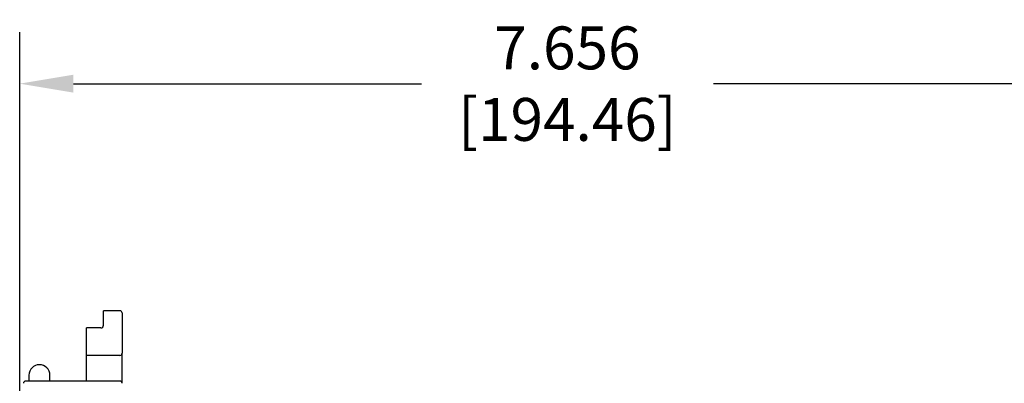
# Model space of a CAD drawing. Units: inches. Extents: x 0 to 34, y 0.4 to 22.
# Drawn here: x 3.1 to 6.5, y 15.4 to 16.6 of the extents above; entities that cross this region are included whole.
import ezdxf

# ---------------------------------------------------------------- set-up
doc = ezdxf.new("R2010")
doc.units = ezdxf.units.IN
doc.header["$LTSCALE"] = 1.87
doc.header["$MEASUREMENT"] = 0
doc.header["$PDMODE"] = 3
doc.header["$PDSIZE"] = 0.3125
doc.layers.get('0').update_dxf_attribs({"linetype": 'CONTINUOUS'})
doc.layers.get('Defpoints').update_dxf_attribs({"linetype": 'CONTINUOUS'})
doc.styles.get("Standard").update_dxf_attribs({"font": 'txt', "width": 0.8})
doc.dimstyles.new('DIMSTYLE_1', dxfattribs={"dimtxt": 0.15, "dimasz": 0.1875, "dimexe": 0.18, "dimexo": 0.0625, "dimgap": 0.09, "dimtad": 0, "dimtih": 1, "dimtoh": 1, "dimdec": 3, "dimlfac": 2, "dimzin": 0, "dimdsep": 46, "dimtxsty": 'Standard', "dimblk": '_ARROW_FILLED', "dimcen": 0.09, "dimadec": 0, "dimazin": 0, "dimtp": 0.001, "dimtm": 0.001, "dimtfac": 1, "dimtdec": 3, "dimtofl": 0, "dimtmove": 0, "dimatfit": 3, "dimldrblk": '_ARROW_FILLED', "dimfxl": 0, "dimtolj": 1, "dimtzin": 0, "dimarcsym": 0})

# ---------------------------------------------------------------- blocks, each defined once
blk = doc.blocks.new('_ARROW_FILLED')
at = {"color": 0, "linetype": 'ByBlock'}
blk.add_solid([(0, 0), (-1, 0.167), (-1, -0.167)], dxfattribs=at)
blk = doc.blocks.new('*D2')
at = {"color": 0, "linetype": 'Continuous', "lineweight": -2}
for p, q in [((3.0558, 15.3213), (3.0558, 16.5879)), ((6.8838, 15.3213), (6.8838, 16.5879)), ((3.2433, 16.4079), (4.4598, 16.4079)), ((6.6963, 16.4079), (5.4798, 16.4079))]:
    blk.add_line(p, q, dxfattribs=at)
at = {"layer": 'Defpoints', "color": 0, "linetype": 'Continuous'}
for p in [(6.8838, 16.4079), (3.0558, 15.2588), (6.8838, 15.2588)]:
    blk.add_point(p, dxfattribs=at)
at = {"color": 0, "linetype": 'Continuous', "lineweight": -2, "xscale": 0.1875, "yscale": 0.1875, "zscale": 0.1875, "rotation": 180}
blk.add_blockref('_ARROW_FILLED', (3.0558, 16.4079), dxfattribs=at)
at = {"color": 0, "linetype": 'Continuous', "lineweight": -2, "xscale": 0.1875, "yscale": 0.1875, "zscale": 0.1875}
blk.add_blockref('_ARROW_FILLED', (6.8838, 16.4079), dxfattribs=at)
at = {"color": 0, "linetype": 'Continuous', "insert": (4.9698, 16.4079), "char_height": 0.15, "attachment_point": 5}
blk.add_mtext('\\A1;7.656\\P [194.46]', dxfattribs=at)

msp = doc.modelspace()

# ---------------------------------------------------------------- linework, layer by layer
at = {"color": 7, "linetype": 'Continuous'}
for p, q in [((3.34876, 15.56396), (3.34876, 15.61396)), ((3.40626, 15.61396), (3.34876, 15.61396)), ((3.41376, 15.60646), (3.41376, 15.46546)), ((3.28876, 15.36796), (3.28876, 15.55396)), ((3.33876, 15.55396), (3.28876, 15.55396)), ((3.40626, 15.45796), (3.28876, 15.45796)), ((3.41376, 15.36046), (3.41376, 15.4654)), ((3.08826, 15.38896), (3.08826, 15.36796)), ((3.16126, 15.36796), (3.16126, 15.38896)), ((3.40626, 15.36796), (3.07626, 15.36796))]:
    msp.add_line(p, q, dxfattribs=at)
for centre, radius, start, end in [((3.40626, 15.60646), 0.0075, 0, 90), ((3.33876, 15.56396), 0.01, 270, 360), ((3.40626, 15.46546), 0.0075, 270, 360), ((3.12476, 15.38896), 0.0365, 0, 180), ((3.07626, 15.36046), 0.0075, 90, 180), ((3.40626, 15.36046), 0.0075, 0, 90)]:
    msp.add_arc(centre, radius, start, end, dxfattribs=at)

# ---------------------------------------------------------------- dimensions: what is measured, and where the dimension line sits
dim = msp.add_linear_dim(base=(6.88376, 16.4079), p1=(3.05576, 15.2588), p2=(6.88376, 15.2588), dimstyle='DIMSTYLE_1', override={"dimpost": '\\X'}, dxfattribs=at)
dim.commit()
dim.dimension.update_dxf_attribs({"geometry": '*D2', "text_midpoint": (4.96976, 16.4079), "dimtype": 160})

doc.saveas('drawing.dxf')
